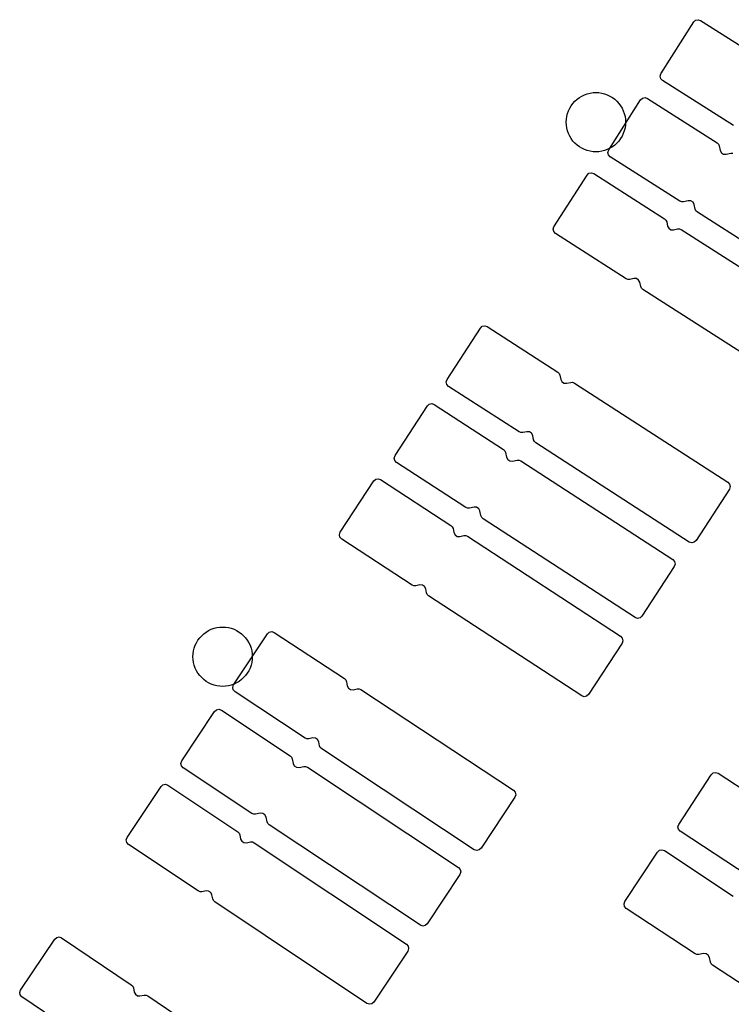
# Model space of a CAD drawing. Extents: x -49.8 to 49.2, y -45.1 to 7.6.
# Drawn here: x 33.7 to 34.5, y -22.8 to -21.8 of the extents above; entities that cross this region are included whole.
import ezdxf

# ---------------------------------------------------------------- set-up
doc = ezdxf.new("R2010")
doc.units = 0
doc.layers.add('PDET', color=2, linetype='CONTINUOUS')

msp = doc.modelspace()

# ---------------------------------------------------------------- linework, layer by layer
at = {"layer": 'PDET', "linetype": 'CONTINUOUS'}
for p, q in [((34.3884, -21.8287), (34.4216, -21.7763)), ((34.4216, -21.7763), (34.4235, -21.7745)), ((34.4235, -21.7745), (34.426, -21.774)), ((34.426, -21.774), (34.4285, -21.7748)), ((34.4285, -21.7748), (34.5003, -21.8202)), ((34.3877, -21.8311), (34.3884, -21.8287)), ((34.3884, -21.8287), (34.3884, -21.8287)), ((34.3882, -21.8337), (34.3877, -21.8311)), ((34.39, -21.8356), (34.3882, -21.8337)), ((34.4617, -21.881), (34.39, -21.8356)), ((34.3086, -21.8512), (34.3112, -21.85)), ((34.3112, -21.85), (34.314, -21.849)), ((34.314, -21.849), (34.3169, -21.8482)), ((34.3169, -21.8482), (34.3198, -21.8478)), ((34.3198, -21.8478), (34.3227, -21.8477)), ((34.3227, -21.8477), (34.3257, -21.8478)), ((34.3257, -21.8478), (34.3286, -21.8482)), ((34.3286, -21.8482), (34.3314, -21.849)), ((34.3314, -21.849), (34.3342, -21.85)), ((34.3342, -21.85), (34.3369, -21.8512)), ((34.2978, -21.861), (34.2995, -21.8586)), ((34.2995, -21.8586), (34.3015, -21.8565)), ((34.3015, -21.8565), (34.3037, -21.8545)), ((34.3037, -21.8545), (34.3061, -21.8527)), ((34.3061, -21.8527), (34.3086, -21.8512)), ((34.3357, -21.9057), (34.3679, -21.8551)), ((34.3369, -21.8512), (34.3394, -21.8527)), ((34.3394, -21.8527), (34.3418, -21.8545)), ((34.3418, -21.8545), (34.3439, -21.8565)), ((34.3439, -21.8565), (34.3459, -21.8586)), ((34.3459, -21.8586), (34.3477, -21.861)), ((34.3679, -21.8551), (34.3698, -21.8534)), ((34.3698, -21.8534), (34.3724, -21.8528)), ((34.3724, -21.8528), (34.3748, -21.8536)), ((34.3748, -21.8536), (34.4453, -21.8984)), ((34.2933, -21.8718), (34.294, -21.869)), ((34.294, -21.869), (34.295, -21.8662)), ((34.295, -21.8662), (34.2963, -21.8635)), ((34.2963, -21.8635), (34.2978, -21.861)), ((34.3477, -21.861), (34.3492, -21.8635)), ((34.3492, -21.8635), (34.3504, -21.8662)), ((34.3504, -21.8662), (34.3514, -21.869)), ((34.3514, -21.869), (34.3522, -21.8718)), ((34.2927, -21.8777), (34.2929, -21.8747)), ((34.2929, -21.8806), (34.2927, -21.8777)), ((34.2929, -21.8747), (34.2933, -21.8718)), ((34.3522, -21.8718), (34.3526, -21.8747)), ((34.3526, -21.8747), (34.3527, -21.8777)), ((34.3527, -21.8777), (34.3526, -21.8806)), ((34.3527, -21.8777), (34.3527, -21.8777)), ((34.2933, -21.8835), (34.2929, -21.8806)), ((34.294, -21.8864), (34.2933, -21.8835)), ((34.295, -21.8892), (34.294, -21.8864)), ((34.2963, -21.8918), (34.295, -21.8892)), ((34.3504, -21.8892), (34.3492, -21.8918)), ((34.3514, -21.8864), (34.3504, -21.8892)), ((34.3522, -21.8835), (34.3514, -21.8864)), ((34.3526, -21.8806), (34.3522, -21.8835)), ((34.2978, -21.8943), (34.2963, -21.8918)), ((34.2995, -21.8967), (34.2978, -21.8943)), ((34.3015, -21.8989), (34.2995, -21.8967)), ((34.3037, -21.9009), (34.3015, -21.8989)), ((34.3439, -21.8989), (34.3418, -21.9009)), ((34.3459, -21.8967), (34.3439, -21.8989)), ((34.3477, -21.8943), (34.3459, -21.8967)), ((34.3492, -21.8918), (34.3477, -21.8943)), ((34.4453, -21.8984), (34.4467, -21.8998)), ((34.4467, -21.8998), (34.4475, -21.9016)), ((34.3061, -21.9026), (34.3037, -21.9009)), ((34.3086, -21.9041), (34.3061, -21.9026)), ((34.3112, -21.9054), (34.3086, -21.9041)), ((34.314, -21.9064), (34.3112, -21.9054)), ((34.3169, -21.9071), (34.314, -21.9064)), ((34.3198, -21.9075), (34.3169, -21.9071)), ((34.3227, -21.9077), (34.3198, -21.9075)), ((34.3257, -21.9075), (34.3227, -21.9077)), ((34.3286, -21.9071), (34.3257, -21.9075)), ((34.3314, -21.9064), (34.3286, -21.9071)), ((34.3342, -21.9054), (34.3314, -21.9064)), ((34.3369, -21.9041), (34.3342, -21.9054)), ((34.3349, -21.9082), (34.3357, -21.9057)), ((34.3355, -21.9107), (34.3349, -21.9082)), ((34.3357, -21.9057), (34.3357, -21.9057)), ((34.3394, -21.9026), (34.3369, -21.9041)), ((34.3418, -21.9009), (34.3394, -21.9026)), ((34.4475, -21.9016), (34.4485, -21.9063)), ((34.4485, -21.9063), (34.4497, -21.9086)), ((34.4497, -21.9086), (34.4519, -21.91)), ((34.4545, -21.9101), (34.4592, -21.909)), ((34.4592, -21.909), (34.4611, -21.909)), ((34.3372, -21.9126), (34.3355, -21.9107)), ((34.4077, -21.9575), (34.3372, -21.9126)), ((34.4519, -21.91), (34.4545, -21.9101)), ((34.3137, -21.9311), (34.3156, -21.9294)), ((34.3156, -21.9294), (34.3181, -21.9288)), ((34.3181, -21.9288), (34.3206, -21.9296)), ((34.3206, -21.9296), (34.3921, -21.9754)), ((34.2802, -21.9834), (34.3137, -21.9311)), ((34.4095, -21.9582), (34.4077, -21.9575)), ((34.4114, -21.9582), (34.4095, -21.9582)), ((34.4161, -21.9571), (34.4114, -21.9582)), ((34.4187, -21.9572), (34.4161, -21.9571)), ((34.4209, -21.9586), (34.4187, -21.9572)), ((34.4221, -21.9609), (34.4209, -21.9586)), ((34.4232, -21.9656), (34.4221, -21.9609)), ((34.4239, -21.9674), (34.4232, -21.9656)), ((34.4254, -21.9688), (34.4239, -21.9674)), ((34.5801, -22.0673), (34.4254, -21.9688)), ((34.3921, -21.9754), (34.3935, -21.9768)), ((34.3935, -21.9768), (34.3943, -21.9786)), ((34.3943, -21.9786), (34.3952, -21.9827)), ((34.2794, -21.9858), (34.2802, -21.9834)), ((34.28, -21.9883), (34.2794, -21.9858)), ((34.2817, -21.9903), (34.28, -21.9883)), ((34.2802, -21.9834), (34.2802, -21.9834)), ((34.3952, -21.9827), (34.3964, -21.985)), ((34.3964, -21.985), (34.3986, -21.9864)), ((34.3986, -21.9864), (34.4011, -21.9865)), ((34.4011, -21.9865), (34.4053, -21.9856)), ((34.4053, -21.9856), (34.4072, -21.9856)), ((34.4072, -21.9856), (34.409, -21.9863)), ((34.409, -21.9863), (34.5648, -22.086)), ((34.3533, -22.0361), (34.2817, -21.9903)), ((34.3551, -22.0368), (34.3533, -22.0361)), ((34.357, -22.0367), (34.3551, -22.0368)), ((34.3612, -22.0358), (34.357, -22.0367)), ((34.3638, -22.0359), (34.3612, -22.0358)), ((34.3659, -22.0373), (34.3638, -22.0359)), ((34.3671, -22.0396), (34.3659, -22.0373)), ((34.368, -22.0438), (34.3671, -22.0396)), ((34.3688, -22.0456), (34.368, -22.0438)), ((34.3702, -22.0469), (34.3688, -22.0456)), ((34.526, -22.1466), (34.3702, -22.0469)), ((34.1721, -22.1379), (34.2058, -22.0859)), ((34.2058, -22.0859), (34.2077, -22.0841)), ((34.2077, -22.0841), (34.2102, -22.0836)), ((34.2102, -22.0836), (34.2127, -22.0844)), ((34.2127, -22.0844), (34.284, -22.1305)), ((34.1713, -22.1404), (34.1721, -22.1379)), ((34.1721, -22.1379), (34.1721, -22.1379)), ((34.284, -22.1305), (34.2854, -22.1319)), ((34.2854, -22.1319), (34.2862, -22.1337)), ((34.2862, -22.1337), (34.2871, -22.1378)), ((34.2871, -22.1378), (34.2883, -22.1401)), ((34.1719, -22.1429), (34.1713, -22.1404)), ((34.1736, -22.1449), (34.1719, -22.1429)), ((34.2449, -22.191), (34.1736, -22.1449)), ((34.2883, -22.1401), (34.2904, -22.1415)), ((34.2904, -22.1415), (34.293, -22.1417)), ((34.293, -22.1417), (34.2972, -22.1408)), ((34.2972, -22.1408), (34.2991, -22.1407)), ((34.2991, -22.1407), (34.3009, -22.1415)), ((34.3009, -22.1415), (34.4562, -22.2419)), ((34.1195, -22.2149), (34.1522, -22.1646)), ((34.1522, -22.1646), (34.1541, -22.1629)), ((34.1541, -22.1629), (34.1566, -22.1623)), ((34.1566, -22.1623), (34.1591, -22.1631)), ((34.1591, -22.1631), (34.2291, -22.2086)), ((34.2467, -22.1917), (34.2449, -22.191)), ((34.2487, -22.1917), (34.2467, -22.1917)), ((34.2528, -22.1908), (34.2487, -22.1917)), ((34.2554, -22.1909), (34.2528, -22.1908)), ((34.2576, -22.1923), (34.2554, -22.1909)), ((34.2588, -22.1946), (34.2576, -22.1923)), ((34.2597, -22.1988), (34.2588, -22.1946)), ((34.2604, -22.2006), (34.2597, -22.1988)), ((34.2618, -22.2019), (34.2604, -22.2006)), ((34.4171, -22.3023), (34.2618, -22.2019)), ((34.1187, -22.2174), (34.1195, -22.2149)), ((34.1192, -22.2199), (34.1187, -22.2174)), ((34.1195, -22.2149), (34.1195, -22.2149)), ((34.2291, -22.2086), (34.2305, -22.21)), ((34.2305, -22.21), (34.2313, -22.2118)), ((34.2313, -22.2118), (34.2323, -22.2165)), ((34.2323, -22.2165), (34.2335, -22.2188)), ((34.121, -22.2218), (34.1192, -22.2199)), ((34.191, -22.2673), (34.121, -22.2218)), ((34.2335, -22.2188), (34.2356, -22.2202)), ((34.2356, -22.2202), (34.2382, -22.2204)), ((34.2382, -22.2204), (34.2429, -22.2194)), ((34.2429, -22.2194), (34.2449, -22.2194)), ((34.2449, -22.2194), (34.2467, -22.2201)), ((34.2467, -22.2201), (34.4006, -22.3201)), ((34.0999, -22.2388), (34.1025, -22.2383)), ((34.1025, -22.2383), (34.1049, -22.2391)), ((34.0641, -22.2924), (34.098, -22.2405)), ((34.098, -22.2405), (34.0999, -22.2388)), ((34.1049, -22.2391), (34.176, -22.2855)), ((34.4562, -22.2419), (34.4579, -22.2438)), ((34.4585, -22.2463), (34.4577, -22.2488)), ((34.4579, -22.2438), (34.4585, -22.2463)), ((34.4577, -22.2488), (34.424, -22.3009)), ((34.1928, -22.2681), (34.191, -22.2673)), ((34.1947, -22.268), (34.1928, -22.2681)), ((34.1995, -22.267), (34.1947, -22.268)), ((34.202, -22.2672), (34.1995, -22.267)), ((34.2042, -22.2686), (34.202, -22.2672)), ((34.2054, -22.2709), (34.2042, -22.2686)), ((34.2064, -22.2756), (34.2054, -22.2709)), ((34.2072, -22.2774), (34.2064, -22.2756)), ((34.2086, -22.2788), (34.2072, -22.2774)), ((34.176, -22.2855), (34.1774, -22.2869)), ((34.1774, -22.2869), (34.1782, -22.2887)), ((34.3624, -22.3788), (34.2086, -22.2788)), ((34.0633, -22.2949), (34.0641, -22.2924)), ((34.0638, -22.2974), (34.0633, -22.2949)), ((34.0656, -22.2994), (34.0638, -22.2974)), ((34.0641, -22.2924), (34.0641, -22.2924)), ((34.1782, -22.2887), (34.1791, -22.2928)), ((34.1791, -22.2928), (34.1802, -22.2952)), ((34.1802, -22.2952), (34.1824, -22.2966)), ((34.1824, -22.2966), (34.185, -22.2967)), ((34.185, -22.2967), (34.1891, -22.2958)), ((34.1891, -22.2958), (34.1911, -22.2958)), ((34.1911, -22.2958), (34.1929, -22.2965)), ((34.1929, -22.2965), (34.3477, -22.3977)), ((34.1367, -22.3458), (34.0656, -22.2994)), ((34.4196, -22.3031), (34.4171, -22.3023)), ((34.4221, -22.3026), (34.4196, -22.3031)), ((34.424, -22.3009), (34.4221, -22.3026)), ((34.402, -22.327), (34.3693, -22.3773)), ((34.4006, -22.3201), (34.4023, -22.322)), ((34.4028, -22.3246), (34.402, -22.327)), ((34.4023, -22.322), (34.4028, -22.3246)), ((34.1385, -22.3465), (34.1367, -22.3458)), ((34.1404, -22.3465), (34.1385, -22.3465)), ((34.1446, -22.3456), (34.1404, -22.3465)), ((34.1472, -22.3458), (34.1446, -22.3456)), ((34.1493, -22.3472), (34.1472, -22.3458)), ((34.1505, -22.3495), (34.1493, -22.3472)), ((34.1514, -22.3537), (34.1505, -22.3495)), ((34.1521, -22.3555), (34.1514, -22.3537)), ((34.1535, -22.3568), (34.1521, -22.3555)), ((34.3083, -22.458), (34.1535, -22.3568)), ((34.3693, -22.3773), (34.3674, -22.379)), ((34.3649, -22.3796), (34.3624, -22.3788)), ((34.3674, -22.379), (34.3649, -22.3796)), ((33.9219, -22.3993), (33.9239, -22.3971)), ((33.9239, -22.3971), (33.926, -22.3951)), ((33.926, -22.3951), (33.9284, -22.3934)), ((33.9284, -22.3934), (33.9309, -22.3919)), ((33.9309, -22.3919), (33.9336, -22.3906)), ((33.9336, -22.3906), (33.9364, -22.3896)), ((33.9364, -22.3896), (33.9392, -22.3889)), ((33.9392, -22.3889), (33.9421, -22.3885)), ((33.9421, -22.3885), (33.9451, -22.3883)), ((33.9451, -22.3883), (33.948, -22.3885)), ((33.948, -22.3885), (33.9509, -22.3889)), ((33.9509, -22.3889), (33.9538, -22.3896)), ((33.9538, -22.3896), (33.9566, -22.3906)), ((33.9562, -22.4468), (33.9904, -22.3951)), ((33.9566, -22.3906), (33.9592, -22.3919)), ((33.9592, -22.3919), (33.9617, -22.3934)), ((33.9617, -22.3934), (33.9641, -22.3951)), ((33.9641, -22.3951), (33.9663, -22.3971)), ((33.9663, -22.3971), (33.9683, -22.3993)), ((33.9904, -22.3951), (33.9923, -22.3934)), ((33.9923, -22.3934), (33.9948, -22.3929)), ((33.9948, -22.3929), (33.9973, -22.3937)), ((33.9973, -22.3937), (34.0682, -22.4405)), ((34.3477, -22.3977), (34.3494, -22.3996)), ((33.9164, -22.4096), (33.9174, -22.4068)), ((33.9174, -22.4068), (33.9186, -22.4042)), ((33.9186, -22.4042), (33.9201, -22.4017)), ((33.9201, -22.4017), (33.9219, -22.3993)), ((33.9683, -22.3993), (33.97, -22.4017)), ((33.97, -22.4017), (33.9715, -22.4042)), ((33.9715, -22.4042), (33.9728, -22.4068)), ((33.9728, -22.4068), (33.9738, -22.4096)), ((34.3492, -22.4046), (34.3153, -22.4565)), ((34.35, -22.4022), (34.3492, -22.4046)), ((34.3494, -22.3996), (34.35, -22.4022)), ((33.9151, -22.4183), (33.9152, -22.4154)), ((33.9152, -22.4154), (33.9157, -22.4125)), ((33.9157, -22.4125), (33.9164, -22.4096)), ((33.9738, -22.4096), (33.9745, -22.4125)), ((33.9745, -22.4125), (33.9749, -22.4154)), ((33.9749, -22.4154), (33.9751, -22.4183)), ((33.9152, -22.4213), (33.9151, -22.4183)), ((33.9157, -22.4242), (33.9152, -22.4213)), ((33.9164, -22.427), (33.9157, -22.4242)), ((33.9174, -22.4298), (33.9164, -22.427)), ((33.9738, -22.427), (33.9728, -22.4298)), ((33.9745, -22.4242), (33.9738, -22.427)), ((33.9749, -22.4213), (33.9745, -22.4242)), ((33.9751, -22.4183), (33.9749, -22.4213)), ((33.9751, -22.4183), (33.9751, -22.4183)), ((33.9186, -22.4325), (33.9174, -22.4298)), ((33.9201, -22.435), (33.9186, -22.4325)), ((33.9219, -22.4373), (33.9201, -22.435)), ((33.9239, -22.4395), (33.9219, -22.4373)), ((33.9683, -22.4373), (33.9663, -22.4395)), ((33.97, -22.435), (33.9683, -22.4373)), ((33.9715, -22.4325), (33.97, -22.435)), ((33.9728, -22.4298), (33.9715, -22.4325)), ((33.926, -22.4415), (33.9239, -22.4395)), ((33.9284, -22.4433), (33.926, -22.4415)), ((33.9309, -22.4448), (33.9284, -22.4433)), ((33.9336, -22.446), (33.9309, -22.4448)), ((33.9364, -22.447), (33.9336, -22.446)), ((33.9392, -22.4477), (33.9364, -22.447)), ((33.9538, -22.447), (33.9509, -22.4477)), ((33.9566, -22.446), (33.9538, -22.447)), ((33.9554, -22.4493), (33.9562, -22.4468)), ((33.9562, -22.4468), (33.9562, -22.4468)), ((33.9592, -22.4448), (33.9566, -22.446)), ((33.9617, -22.4433), (33.9592, -22.4448)), ((33.9641, -22.4415), (33.9617, -22.4433)), ((33.9663, -22.4395), (33.9641, -22.4415)), ((34.0682, -22.4405), (34.0696, -22.4418)), ((34.0696, -22.4418), (34.0703, -22.4436)), ((34.0703, -22.4436), (34.0712, -22.4478)), ((33.9421, -22.4482), (33.9392, -22.4477)), ((33.9451, -22.4483), (33.9421, -22.4482)), ((33.948, -22.4482), (33.9451, -22.4483)), ((33.9509, -22.4477), (33.948, -22.4482)), ((33.9559, -22.4518), (33.9554, -22.4493)), ((33.9576, -22.4538), (33.9559, -22.4518)), ((34.0285, -22.5006), (33.9576, -22.4538)), ((34.0712, -22.4478), (34.0723, -22.4501)), ((34.0723, -22.4501), (34.0745, -22.4515)), ((34.0745, -22.4515), (34.0771, -22.4517)), ((34.0771, -22.4517), (34.0812, -22.4508)), ((34.0812, -22.4508), (34.0832, -22.4508)), ((34.0832, -22.4508), (34.085, -22.4516)), ((34.085, -22.4516), (34.2393, -22.5534)), ((34.3153, -22.4565), (34.3133, -22.4582)), ((34.3108, -22.4588), (34.3083, -22.458)), ((34.3133, -22.4582), (34.3108, -22.4588)), ((33.9037, -22.5237), (33.9368, -22.4737)), ((33.9368, -22.4737), (33.9388, -22.472)), ((33.9388, -22.472), (33.9413, -22.4715)), ((33.9413, -22.4715), (33.9438, -22.4723)), ((33.9438, -22.4723), (34.0134, -22.5185)), ((34.0303, -22.5013), (34.0285, -22.5006)), ((34.0323, -22.5013), (34.0303, -22.5013)), ((34.0364, -22.5004), (34.0323, -22.5013)), ((34.039, -22.5006), (34.0364, -22.5004)), ((34.0412, -22.502), (34.039, -22.5006)), ((34.0423, -22.5043), (34.0412, -22.502)), ((34.0432, -22.5085), (34.0423, -22.5043)), ((34.0439, -22.5103), (34.0432, -22.5085)), ((34.0453, -22.5116), (34.0439, -22.5103)), ((34.1997, -22.6135), (34.0453, -22.5116)), ((33.9028, -22.5262), (33.9037, -22.5237)), ((33.9034, -22.5287), (33.9028, -22.5262)), ((33.9037, -22.5237), (33.9037, -22.5237)), ((34.0134, -22.5185), (34.0147, -22.5199)), ((34.0147, -22.5199), (34.0155, -22.5217)), ((34.0155, -22.5217), (34.0165, -22.5264)), ((34.0165, -22.5264), (34.0176, -22.5287)), ((33.9051, -22.5307), (33.9034, -22.5287)), ((33.9747, -22.5768), (33.9051, -22.5307)), ((34.0176, -22.5287), (34.0198, -22.5302)), ((34.0198, -22.5302), (34.0224, -22.5303)), ((34.0224, -22.5303), (34.0271, -22.5294)), ((34.0271, -22.5294), (34.029, -22.5294)), ((34.029, -22.5294), (34.0308, -22.5301)), ((34.0308, -22.5301), (34.1838, -22.6315)), ((34.4393, -22.5377), (34.4412, -22.5359)), ((34.4412, -22.5359), (34.4438, -22.5354)), ((34.4438, -22.5354), (34.4462, -22.5362)), ((34.4462, -22.5362), (34.5161, -22.582)), ((34.4064, -22.5879), (34.4393, -22.5377)), ((33.8484, -22.6012), (33.8828, -22.5496)), ((33.8828, -22.5496), (33.8847, -22.5479)), ((33.8847, -22.5479), (33.8873, -22.5474)), ((33.8873, -22.5474), (33.8897, -22.5482)), ((33.8897, -22.5482), (33.9604, -22.5953)), ((34.2393, -22.5534), (34.241, -22.5554)), ((34.241, -22.5554), (34.2416, -22.5579)), ((34.2407, -22.5603), (34.2066, -22.6121)), ((34.2416, -22.5579), (34.2407, -22.5603)), ((33.9765, -22.5776), (33.9747, -22.5768)), ((33.9832, -22.5766), (33.9784, -22.5776)), ((33.9857, -22.5768), (33.9832, -22.5766)), ((33.9879, -22.5782), (33.9857, -22.5768)), ((33.9784, -22.5776), (33.9765, -22.5776)), ((33.9891, -22.5805), (33.9879, -22.5782)), ((33.99, -22.5853), (33.9891, -22.5805)), ((33.9908, -22.5871), (33.99, -22.5853)), ((33.9604, -22.5953), (33.9618, -22.5967)), ((33.9618, -22.5967), (33.9625, -22.5985)), ((33.9921, -22.5884), (33.9908, -22.5871)), ((34.1451, -22.6899), (33.9921, -22.5884)), ((34.4056, -22.5903), (34.4064, -22.5879)), ((34.4061, -22.5928), (34.4056, -22.5903)), ((34.4079, -22.5948), (34.4061, -22.5928)), ((34.4064, -22.5879), (34.4064, -22.5879)), ((34.4777, -22.6406), (34.4079, -22.5948)), ((33.8476, -22.6036), (33.8484, -22.6012)), ((33.8481, -22.6062), (33.8476, -22.6036)), ((33.8498, -22.6081), (33.8481, -22.6062)), ((33.8484, -22.6012), (33.8484, -22.6012)), ((33.9625, -22.5985), (33.9633, -22.6027)), ((33.9633, -22.6027), (33.9645, -22.605)), ((33.9645, -22.605), (33.9666, -22.6064)), ((33.9666, -22.6064), (33.9692, -22.6066)), ((33.9692, -22.6066), (33.9734, -22.6057)), ((33.9734, -22.6057), (33.9753, -22.6057)), ((33.9753, -22.6057), (33.9771, -22.6065)), ((33.9771, -22.6065), (34.131, -22.7091)), ((33.9204, -22.6552), (33.8498, -22.6081)), ((34.2021, -22.6143), (34.1997, -22.6135)), ((34.2047, -22.6138), (34.2021, -22.6143)), ((34.2066, -22.6121), (34.2047, -22.6138)), ((34.352, -22.666), (34.385, -22.6159)), ((34.385, -22.6159), (34.3869, -22.6141)), ((34.3869, -22.6141), (34.3895, -22.6136)), ((34.3895, -22.6136), (34.3919, -22.6144)), ((34.3919, -22.6144), (34.4616, -22.6604)), ((34.1838, -22.6315), (34.1855, -22.6335)), ((34.186, -22.636), (34.1852, -22.6385)), ((34.1855, -22.6335), (34.186, -22.636)), ((34.1852, -22.6385), (34.152, -22.6885)), ((33.9222, -22.656), (33.9204, -22.6552)), ((33.9242, -22.656), (33.9222, -22.656)), ((33.9284, -22.6551), (33.9242, -22.656)), ((33.9309, -22.6553), (33.9284, -22.6551)), ((33.9331, -22.6567), (33.9309, -22.6553)), ((33.9342, -22.6591), (33.9331, -22.6567)), ((33.9351, -22.6632), (33.9342, -22.6591)), ((33.9358, -22.665), (33.9351, -22.6632)), ((33.9372, -22.6664), (33.9358, -22.665)), ((34.0911, -22.769), (33.9372, -22.6664)), ((34.3512, -22.6684), (34.352, -22.666)), ((34.352, -22.666), (34.352, -22.666)), ((34.3517, -22.671), (34.3512, -22.6684)), ((34.3534, -22.6729), (34.3517, -22.671)), ((34.4231, -22.7188), (34.3534, -22.6729)), ((34.1475, -22.6907), (34.1451, -22.6899)), ((34.1501, -22.6902), (34.1475, -22.6907)), ((34.152, -22.6885), (34.1501, -22.6902)), ((33.7407, -22.7555), (33.7753, -22.704)), ((33.7753, -22.704), (33.7773, -22.7023)), ((33.7773, -22.7023), (33.7798, -22.7018)), ((33.7798, -22.7018), (33.7822, -22.7027)), ((33.7822, -22.7027), (33.8527, -22.7501)), ((34.1324, -22.716), (34.098, -22.7676)), ((34.131, -22.7091), (34.1327, -22.711)), ((34.1332, -22.7135), (34.1324, -22.716)), ((34.1327, -22.711), (34.1332, -22.7135)), ((34.4249, -22.7196), (34.4231, -22.7188)), ((34.4269, -22.7196), (34.4249, -22.7196)), ((34.4316, -22.7186), (34.4269, -22.7196)), ((34.4342, -22.7187), (34.4316, -22.7186)), ((34.4364, -22.7202), (34.4342, -22.7187)), ((34.4375, -22.7225), (34.4364, -22.7202)), ((34.4385, -22.7272), (34.4375, -22.7225)), ((34.4393, -22.729), (34.4385, -22.7272)), ((34.4407, -22.7304), (34.4393, -22.729)), ((34.5939, -22.8313), (34.4407, -22.7304)), ((33.7398, -22.7579), (33.7407, -22.7555)), ((33.7407, -22.7555), (33.7407, -22.7555)), ((33.8527, -22.7501), (33.8541, -22.7515)), ((33.8541, -22.7515), (33.8548, -22.7533)), ((33.8548, -22.7533), (33.8556, -22.7575)), ((33.7403, -22.7604), (33.7398, -22.7579)), ((33.742, -22.7624), (33.7403, -22.7604)), ((33.8125, -22.8098), (33.742, -22.7624)), ((33.8556, -22.7575), (33.8568, -22.7598)), ((33.8568, -22.7598), (33.8589, -22.7612)), ((33.8589, -22.7612), (33.8615, -22.7614)), ((33.8615, -22.7614), (33.8656, -22.7606)), ((33.8656, -22.7606), (33.8676, -22.7606)), ((33.8676, -22.7606), (33.8694, -22.7614)), ((33.8694, -22.7614), (34.0228, -22.8646)), ((34.0935, -22.7698), (34.0911, -22.769)), ((34.0961, -22.7693), (34.0935, -22.7698)), ((34.098, -22.7676), (34.0961, -22.7693))]:
    msp.add_line(p, q, dxfattribs=at)

doc.saveas('drawing.dxf')
